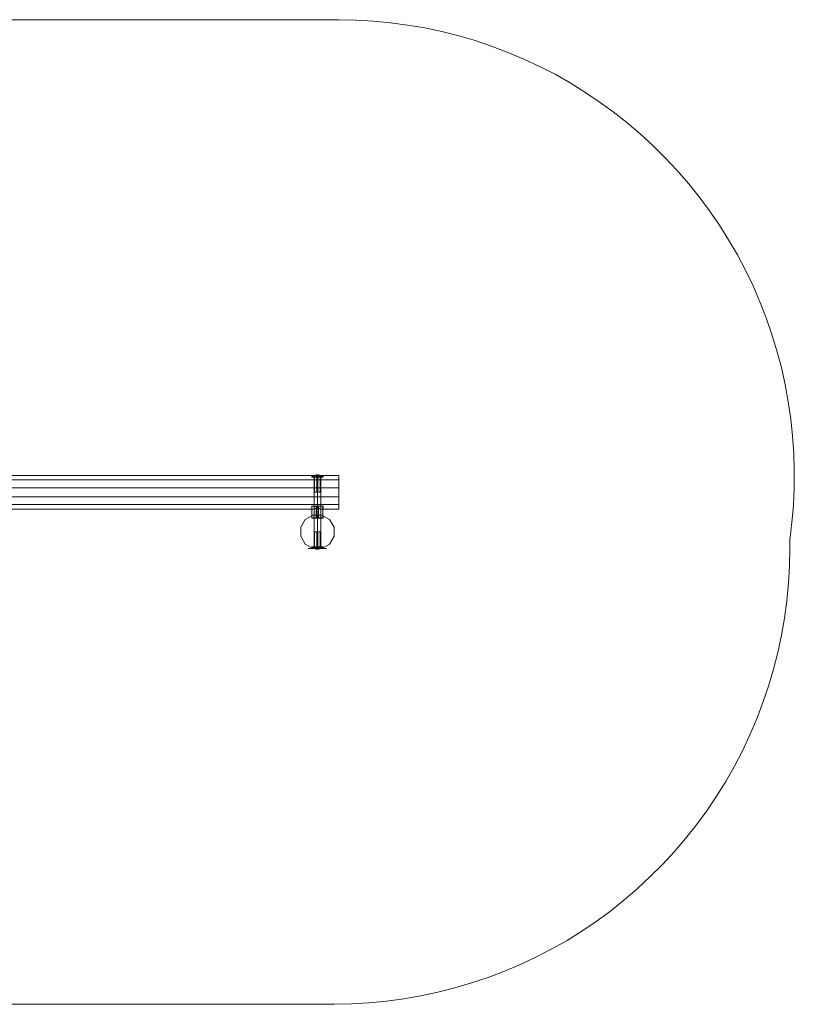
# Model space of a CAD drawing. Units: millimetres. Extents: x -209 to 4888, y -756 to 2484.
# Drawn here: x 2339 to 4888, y -756 to 2484 of the extents above; entities that cross this region are included whole.
import ezdxf

# ---------------------------------------------------------------- set-up
doc = ezdxf.new("R2010")
doc.units = ezdxf.units.MM
for name, color, linetype, lineweight in [('beslag', 253, 'Continuous', 9), ('matr', 32, 'Continuous', 9), ('omkreds', 7, 'Continuous', 9)]:
    doc.layers.add(name, color=color, linetype=linetype, lineweight=lineweight)

msp = doc.modelspace()

# ---------------------------------------------------------------- linework, layer by layer
at = {"layer": 'beslag', "flags": 128}
for points in [[(3334.9, 980.2), (3332.4, 980.2), (3328.7, 980.2), (3323.6, 980.2), (3318.6, 980.2), (3313, 980.2), (3308, 980.2), (3304.2, 980.2), (3301.7, 980.2), (3301.1, 980.2), (3301.7, 980.2), (3304.2, 980.2), (3308, 980.2), (3313, 980.2), (3318.6, 980.2), (3323.6, 980.2), (3328.7, 980.2), (3332.4, 980.2), (3334.9, 980.2), (3336.2, 980.2)], [(3334.9, 978.9), (3332.4, 978.9), (3328.7, 978.9), (3323.6, 978.9), (3318.6, 978.9), (3313, 978.9), (3308, 978.9), (3304.2, 978.9), (3301.7, 978.9), (3301.1, 978.9), (3301.7, 978.9), (3304.2, 978.9), (3308, 978.9), (3313, 978.9), (3318.6, 978.9), (3323.6, 978.9), (3328.7, 978.9), (3332.4, 978.9), (3334.9, 978.9), (3336.2, 978.9)], [(3335.5, 978.9), (3335.5, 980.2), (3329.3, 983.9), (3322.4, 985.8), (3314.9, 985.8), (3308, 983.9), (3301.7, 980.2), (3301.7, 978.9)], [(3306.1, 980.2), (3307.4, 982.7), (3308.6, 983.9), (3309.2, 984.5), (3310.5, 983.9), (3311.7, 982.7), (3312.4, 980.2)], [(3308.6, 928.8), (3308.6, 978.9), (3309.2, 978.9), (3311.7, 978.9), (3314.9, 978.9), (3318.6, 978.9), (3322.4, 978.9), (3325.5, 978.9), (3328, 978.9), (3328, 928.8), (3325.5, 928.8), (3322.4, 928.8), (3318.6, 928.8), (3314.9, 928.8), (3311.7, 928.8), (3309.2, 928.8), (3308.6, 928.8), (3309.2, 928.8), (3311.7, 928.8), (3314.9, 928.8), (3318.6, 928.8), (3322.4, 928.8), (3325.5, 928.8), (3328, 928.8), (3328.7, 928.8)], [(3308.6, 978.9), (3309.2, 978.9), (3311.7, 978.9), (3314.9, 978.9), (3318.6, 978.9), (3322.4, 978.9), (3325.5, 978.9), (3328, 978.9), (3328.7, 978.9)], [(3314.9, 978.9), (3314.9, 980.2), (3315.5, 982.7), (3316.8, 984.5), (3317.4, 985.8), (3318.6, 985.8), (3319.3, 985.8), (3320.5, 984.5), (3321.1, 982.7), (3321.8, 980.2)], [(3316.8, 928.8), (3316.8, 978.9)], [(3320.5, 928.8), (3320.5, 978.9)], [(3322.4, 978.9), (3322.4, 980.2)], [(3324.3, 980.2), (3325.5, 982.7), (3326.8, 983.9), (3327.4, 984.5), (3328.7, 983.9), (3329.9, 982.7), (3330.5, 980.2)], [(3301.1, 883.1), (3303.6, 883.1), (3307.4, 883.1), (3313, 883.1), (3318.6, 883.1), (3324.3, 883.1), (3329.3, 883.1), (3333.7, 883.1), (3336.2, 883.1), (3336.8, 883.1), (3336.2, 883.1), (3333.7, 883.1), (3329.3, 883.1), (3324.3, 883.1), (3318.6, 883.1), (3313, 883.1), (3307.4, 883.1), (3303.6, 883.1), (3301.1, 883.1), (3299.8, 883.1)], [(3301.7, 883.7), (3300.5, 883.1), (3300.5, 844.9), (3301.7, 844.2), (3304.2, 844.2), (3308, 844.2), (3313, 844.2), (3318.6, 844.2), (3323.6, 844.2), (3328.7, 844.2), (3332.4, 844.2), (3334.9, 844.2), (3336.2, 844.2), (3334.9, 844.2), (3332.4, 844.2), (3328.7, 844.2), (3323.6, 844.2), (3318.6, 844.2), (3313, 844.2), (3308, 844.2), (3304.2, 844.2), (3301.7, 844.2), (3301.1, 844.2)], [(3334.9, 883.7), (3332.4, 883.7), (3328.7, 883.7), (3323.6, 883.7), (3318.6, 883.7), (3313, 883.7), (3308, 883.7), (3304.2, 883.7), (3301.7, 883.7), (3301.1, 883.7), (3301.7, 883.7), (3304.2, 883.7), (3308, 883.7), (3313, 883.7), (3318.6, 883.7), (3323.6, 883.7), (3328.7, 883.7), (3332.4, 883.7), (3334.9, 883.7), (3336.2, 883.7)], [(3306.7, 844.2), (3307.4, 844.2), (3309.9, 844.2), (3314.3, 844.2), (3318.6, 844.2), (3323, 844.2), (3326.8, 844.2), (3329.9, 844.2), (3330.5, 844.2), (3329.3, 844.9), (3329.3, 883.1), (3330.5, 883.7), (3329.9, 883.7), (3326.8, 883.7), (3323, 883.7), (3318.6, 883.7), (3314.3, 883.7), (3309.9, 883.7), (3307.4, 883.7)], [(3329.9, 844.2), (3326.8, 844.2), (3323, 844.2), (3318.6, 844.2), (3314.3, 844.2), (3309.9, 844.2), (3307.4, 844.2), (3306.7, 844.2), (3308, 844.9), (3308, 883.1), (3306.7, 883.7), (3307.4, 883.7), (3309.9, 883.7), (3314.3, 883.7), (3318.6, 883.7), (3323, 883.7), (3326.8, 883.7), (3329.9, 883.7), (3330.5, 883.7)], [(3328.7, 883.1), (3326.2, 883.1), (3323, 883.1), (3318.6, 883.1), (3314.3, 883.1), (3310.5, 883.1), (3308.6, 883.1), (3307.4, 883.1), (3308.6, 883.1), (3310.5, 883.1), (3314.3, 883.1), (3318.6, 883.1), (3323, 883.1), (3326.2, 883.1), (3328.7, 883.1), (3329.3, 883.1)], [(3314.9, 883.7), (3314.9, 883.1), (3314.9, 844.9), (3314.9, 844.2)], [(3316.1, 883.7), (3316.1, 883.1), (3316.1, 844.9), (3316.1, 844.2)], [(3321.1, 883.7), (3320.5, 883.1), (3320.5, 844.9), (3321.1, 844.2)], [(3322.4, 883.7), (3322.4, 883.1), (3322.4, 844.9), (3322.4, 844.2)], [(3335.5, 883.7), (3336.8, 883.1), (3336.8, 844.9), (3335.5, 844.2)], [(3336.2, 844.9), (3333.7, 844.9), (3329.3, 844.9), (3324.3, 844.9), (3318.6, 844.9), (3313, 844.9), (3307.4, 844.9), (3303.6, 844.9), (3301.1, 844.9), (3299.8, 844.9), (3301.1, 844.9), (3303.6, 844.9), (3307.4, 844.9), (3313, 844.9), (3318.6, 844.9), (3324.3, 844.9), (3329.3, 844.9), (3333.7, 844.9), (3336.2, 844.9), (3336.8, 844.9)], [(3308.6, 844.9), (3310.5, 844.9), (3314.3, 844.9), (3318.6, 844.9), (3323, 844.9), (3326.2, 844.9), (3328.7, 844.9), (3329.3, 844.9), (3328.7, 844.9), (3326.2, 844.9), (3323, 844.9), (3318.6, 844.9), (3314.3, 844.9), (3310.5, 844.9), (3308.6, 844.9), (3307.4, 844.9)], [(3309.2, 799.1), (3311.7, 799.1), (3314.9, 799.1), (3318.6, 799.1), (3322.4, 799.1), (3325.5, 799.1), (3328, 799.1), (3328.7, 799.1), (3328, 799.1), (3325.5, 799.1), (3322.4, 799.1), (3318.6, 799.1), (3314.9, 799.1), (3311.7, 799.1), (3309.2, 799.1), (3308.6, 799.1), (3308.6, 749), (3309.2, 749), (3311.7, 749), (3314.9, 749), (3318.6, 749), (3322.4, 749), (3325.5, 749), (3328, 749), (3328.7, 749), (3328, 749), (3325.5, 749), (3322.4, 749), (3318.6, 749), (3314.9, 749), (3311.7, 749), (3309.2, 749)], [(3316.8, 799.1), (3316.8, 749)], [(3320.5, 799.1), (3320.5, 749)], [(3328, 799.1), (3328, 749)], [(3335.5, 749), (3335.5, 747.8), (3329.3, 744), (3322.4, 742.2), (3314.9, 742.2), (3308, 744), (3301.7, 747.8), (3301.7, 749), (3304.2, 749), (3308, 749), (3313, 749), (3318.6, 749), (3323.6, 749), (3328.7, 749), (3332.4, 749), (3334.9, 749), (3336.2, 749), (3334.9, 749), (3332.4, 749), (3328.7, 749), (3323.6, 749), (3318.6, 749), (3313, 749), (3308, 749), (3304.2, 749), (3301.7, 749), (3301.1, 749)], [(3301.7, 747.8), (3304.2, 747.8), (3308, 747.8), (3313, 747.8), (3318.6, 747.8), (3323.6, 747.8), (3328.7, 747.8), (3332.4, 747.8), (3334.9, 747.8), (3336.2, 747.8), (3334.9, 747.8), (3332.4, 747.8), (3328.7, 747.8), (3323.6, 747.8), (3318.6, 747.8), (3313, 747.8), (3308, 747.8), (3304.2, 747.8), (3301.7, 747.8), (3301.1, 747.8)], [(3306.7, 747.8), (3307.4, 745.3), (3308.6, 744), (3309.2, 743.4), (3310.5, 744), (3311.7, 745.3), (3312.4, 747.8)], [(3322.4, 749), (3322.4, 747.8), (3321.1, 745.3), (3320.5, 743.4), (3319.3, 742.2), (3318.6, 742.2), (3317.4, 742.2), (3316.8, 743.4), (3315.5, 745.3), (3314.9, 747.8), (3314.9, 749)], [(3324.9, 747.8), (3325.5, 745.3), (3326.8, 744), (3327.4, 743.4), (3328.7, 744), (3329.9, 745.3), (3330.5, 747.8)], [(3293, 743.4), (3293.6, 743.4)], [(3293.6, 743.4), (3293, 743.4)], [(3297.3, 743.4), (3295.5, 743.4), (3294.8, 743.4), (3296.1, 743.4)], [(3295.5, 743.4), (3296.1, 743.4)], [(3296.1, 743.4), (3295.5, 743.4)], [(3296.1, 743.4), (3297.3, 743.4)], [(3299.2, 743.4), (3298.6, 743.4)], [(3298.6, 743.4), (3299.2, 743.4)], [(3299.2, 743.4), (3299.8, 743.4), (3300.5, 743.4), (3301.1, 743.4)], [(3301.1, 743.4), (3300.5, 743.4), (3299.8, 743.4), (3299.2, 743.4)], [(3305.5, 743.4), (3304.2, 743.4), (3306.1, 743.4)], [(3305.5, 743.4), (3306.1, 743.4)], [(3306.1, 743.4), (3305.5, 743.4)], [(3305.5, 743.4), (3306.1, 743.4)], [(3306.1, 743.4), (3305.5, 743.4)], [(3306.7, 743.4), (3305.5, 743.4)], [(3306.1, 743.4), (3305.5, 743.4)], [(3305.5, 743.4), (3306.1, 743.4)], [(3306.1, 743.4), (3306.7, 743.4), (3307.4, 743.4), (3308, 743.4), (3307.4, 743.4), (3306.7, 743.4)], [(3312.4, 743.4), (3311.1, 743.4), (3311.7, 743.4)], [(3311.7, 743.4), (3312.4, 743.4)], [(3315.5, 743.4), (3314.3, 743.4)], [(3314.3, 743.4), (3315.5, 743.4)], [(3321.8, 743.4), (3321.1, 743.4), (3320.5, 743.4)], [(3320.5, 743.4), (3321.1, 743.4), (3321.8, 743.4)], [(3320.5, 743.4), (3321.1, 743.4)], [(3321.1, 743.4), (3320.5, 743.4)], [(3321.1, 743.4), (3320.5, 743.4)], [(3320.5, 743.4), (3321.1, 743.4)], [(3320.5, 743.4), (3321.1, 743.4)], [(3321.1, 743.4), (3320.5, 743.4)], [(3320.5, 743.4), (3321.1, 743.4)], [(3321.1, 743.4), (3320.5, 743.4)], [(3321.1, 743.4), (3320.5, 743.4)], [(3320.5, 743.4), (3321.1, 743.4)], [(3321.8, 743.4), (3322.4, 743.4)], [(3322.4, 743.4), (3321.8, 743.4)], [(3321.8, 743.4), (3322.4, 743.4)], [(3322.4, 743.4), (3321.8, 743.4)], [(3321.8, 743.4), (3322.4, 743.4)], [(3322.4, 743.4), (3321.8, 743.4)], [(3321.8, 743.4), (3322.4, 743.4)], [(3322.4, 743.4), (3321.8, 743.4)], [(3322.4, 743.4), (3323.6, 743.4)], [(3323.6, 743.4), (3323, 743.4), (3322.4, 743.4)], [(3323.6, 743.4), (3324.3, 743.4), (3324.9, 743.4)], [(3324.9, 743.4), (3324.3, 743.4), (3323.6, 743.4)], [(3324.9, 743.4), (3325.5, 743.4)], [(3325.5, 743.4), (3324.9, 743.4)], [(3324.9, 743.4), (3325.5, 743.4)], [(3325.5, 743.4), (3324.9, 743.4)], [(3324.9, 743.4), (3325.5, 743.4)], [(3325.5, 743.4), (3326.2, 743.4), (3324.9, 743.4)], [(3324.9, 743.4), (3325.5, 743.4)], [(3325.5, 743.4), (3324.9, 743.4)], [(3324.9, 743.4), (3325.5, 743.4)], [(3325.5, 743.4), (3324.9, 743.4)], [(3327.4, 743.4), (3326.8, 743.4)], [(3326.8, 743.4), (3327.4, 743.4), (3328, 743.4)], [(3327.4, 743.4), (3326.8, 743.4)], [(3326.8, 743.4), (3327.4, 743.4)], [(3326.8, 743.4), (3327.4, 743.4)], [(3327.4, 743.4), (3326.8, 743.4)], [(3326.8, 743.4), (3327.4, 743.4)], [(3327.4, 743.4), (3326.8, 743.4)], [(3326.8, 743.4), (3327.4, 743.4)], [(3327.4, 743.4), (3326.8, 743.4)], [(3327.4, 743.4), (3326.8, 743.4)], [(3326.8, 743.4), (3327.4, 743.4)], [(3327.4, 743.4), (3326.8, 743.4)], [(3326.8, 743.4), (3327.4, 743.4)], [(3327.4, 743.4), (3326.8, 743.4)], [(3326.8, 743.4), (3327.4, 743.4)], [(3326.8, 743.4), (3327.4, 743.4)], [(3327.4, 743.4), (3326.8, 743.4)], [(3326.8, 743.4), (3327.4, 743.4)], [(3327.4, 743.4), (3326.8, 743.4)], [(3328, 743.4), (3327.4, 743.4)], [(3327.4, 743.4), (3328, 743.4), (3328.7, 743.4)], [(3328.7, 743.4), (3327.4, 743.4)], [(3327.4, 743.4), (3328.7, 743.4)], [(3328.7, 743.4), (3327.4, 743.4)], [(3330.5, 743.4), (3331.2, 743.4)], [(3331.2, 743.4), (3330.5, 743.4)], [(3331.8, 743.4), (3330.5, 743.4)], [(3330.5, 743.4), (3331.8, 743.4)], [(3331.2, 743.4), (3330.5, 743.4)], [(3330.5, 743.4), (3331.2, 743.4)], [(3331.2, 743.4), (3330.5, 743.4)], [(3330.5, 743.4), (3331.2, 743.4)], [(3331.2, 743.4), (3331.8, 743.4)], [(3331.8, 743.4), (3331.2, 743.4)], [(3331.2, 743.4), (3331.8, 743.4)], [(3331.8, 743.4), (3331.2, 743.4)], [(3331.2, 743.4), (3331.8, 743.4)], [(3331.8, 743.4), (3331.2, 743.4)], [(3331.2, 743.4), (3331.8, 743.4)], [(3331.8, 743.4), (3331.2, 743.4)], [(3331.2, 743.4), (3331.8, 743.4)], [(3331.8, 743.4), (3331.2, 743.4)], [(3336.2, 743.4), (3336.8, 743.4)], [(3336.8, 743.4), (3336.2, 743.4)], [(3336.2, 743.4), (3336.8, 743.4)], [(3336.8, 743.4), (3336.2, 743.4)], [(3338.7, 743.4), (3339.3, 743.4)], [(3339.3, 743.4), (3338.7, 743.4)], [(3339.3, 743.4), (3338.7, 743.4)], [(3338.7, 743.4), (3339.3, 743.4)], [(3338.7, 743.4), (3339.3, 743.4)], [(3339.3, 743.4), (3338.7, 743.4)], [(3339.9, 743.4), (3339.3, 743.4)], [(3339.3, 743.4), (3339.9, 743.4)], [(3339.3, 743.4), (3339.9, 743.4)], [(3339.9, 743.4), (3339.3, 743.4)], [(3339.3, 743.4), (3339.9, 743.4)], [(3339.9, 743.4), (3339.3, 743.4)], [(3339.3, 743.4), (3339.9, 743.4)], [(3339.9, 743.4), (3339.3, 743.4)], [(3339.9, 743.4), (3340.6, 743.4)], [(3340.6, 743.4), (3341.2, 743.4), (3339.9, 743.4)], [(3339.9, 743.4), (3340.6, 743.4)], [(3340.6, 743.4), (3339.9, 743.4)], [(3340.6, 743.4), (3339.9, 743.4)], [(3339.9, 743.4), (3340.6, 743.4)], [(3340.6, 743.4), (3339.9, 743.4)], [(3339.9, 743.4), (3340.6, 743.4)], [(3340.6, 743.4), (3339.9, 743.4)], [(3339.9, 743.4), (3340.6, 743.4)], [(3343.1, 743.4), (3343.7, 743.4)], [(3343.7, 743.4), (3343.1, 743.4)], [(3343.1, 743.4), (3343.7, 743.4)], [(3343.7, 743.4), (3343.1, 743.4)], [(3343.7, 743.4), (3343.1, 743.4)], [(3343.1, 743.4), (3343.7, 743.4)], [(3343.7, 743.4), (3344.3, 743.4), (3344.9, 743.4)], [(3344.9, 743.4), (3344.3, 743.4), (3343.7, 743.4)], [(3343.7, 743.4), (3344.3, 743.4), (3344.9, 743.4)], [(3344.9, 743.4), (3344.3, 743.4), (3343.7, 743.4)], [(3343.7, 743.4), (3344.3, 743.4)], [(3344.3, 743.4), (3343.7, 743.4)], [(3344.3, 743.4), (3343.7, 743.4)], [(3343.7, 743.4), (3344.3, 743.4)], [(3344.3, 743.4), (3343.7, 743.4)], [(3343.7, 743.4), (3344.3, 743.4)]]:
    msp.add_lwpolyline(points, dxfattribs=at)
for points in [[(3288.6, 744), (3289.2, 744), (3290.4, 744), (3289.2, 744)], [(3288.6, 744), (3288.6, 743.4)], [(3290.4, 743.4), (3289.2, 743.4), (3288.6, 743.4), (3289.2, 743.4)], [(3289.2, 744), (3289.2, 743.4), (3289.2, 744)], [(3347.4, 743.4), (3289.8, 743.4)], [(3347.4, 743.4), (3318.6, 743.4), (3289.8, 743.4), (3318.6, 743.4)], [(3346.8, 743.4), (3346.8, 744), (3290.4, 744), (3290.4, 743.4)], [(3346.8, 743.4), (3290.4, 743.4), (3290.4, 744), (3346.8, 744)], [(3291.7, 743.4), (3291.1, 743.4)], [(3291.7, 743.4), (3291.1, 743.4)], [(3291.7, 743.4), (3291.1, 743.4)], [(3291.1, 743.4), (3291.7, 743.4)], [(3292.3, 743.4), (3291.7, 743.4)], [(3292.3, 743.4), (3291.7, 743.4)], [(3293, 743.4), (3292.3, 743.4)], [(3293, 743.4), (3292.3, 743.4)], [(3293, 743.4), (3293.6, 743.4)], [(3293, 743.4), (3293.6, 743.4), (3294.2, 743.4), (3293.6, 743.4)], [(3293.6, 743.4), (3293, 743.4)], [(3294.2, 743.4), (3293.6, 743.4)], [(3294.8, 743.4), (3294.2, 743.4)], [(3294.8, 743.4), (3294.2, 743.4)], [(3294.2, 743.4), (3294.8, 743.4)], [(3294.2, 743.4), (3294.8, 743.4)], [(3294.8, 743.4), (3296.1, 743.4), (3297.3, 743.4), (3298.6, 743.4), (3297.3, 743.4), (3295.5, 743.4)], [(3294.8, 743.4), (3295.5, 743.4)], [(3295.5, 743.4), (3294.8, 743.4)], [(3296.1, 743.4), (3296.7, 743.4), (3296.1, 743.4), (3295.5, 743.4)], [(3296.1, 743.4), (3295.5, 743.4)], [(3295.5, 743.4), (3296.1, 743.4)], [(3295.5, 743.4), (3296.1, 743.4)], [(3295.5, 743.4), (3296.1, 743.4)], [(3296.7, 743.4), (3296.1, 743.4)], [(3296.7, 743.4), (3296.1, 743.4)], [(3296.7, 743.4), (3296.1, 743.4)], [(3296.7, 743.4), (3297.3, 743.4), (3298, 743.4)], [(3297.3, 743.4), (3298, 743.4), (3296.7, 743.4)], [(3296.7, 743.4), (3297.3, 743.4)], [(3296.7, 743.4), (3297.3, 743.4)], [(3296.7, 743.4), (3297.3, 743.4)], [(3296.7, 743.4), (3297.3, 743.4)], [(3297.3, 743.4), (3298.6, 743.4)], [(3297.3, 743.4), (3298, 743.4)], [(3297.3, 743.4), (3298, 743.4)], [(3298, 743.4), (3297.3, 743.4)], [(3298, 743.4), (3297.3, 743.4)], [(3298, 743.4), (3298.6, 743.4), (3299.2, 743.4), (3300.5, 743.4), (3299.8, 743.4), (3299.2, 743.4), (3298.6, 743.4), (3298, 743.4)], [(3298, 743.4), (3298.6, 743.4)], [(3298.6, 743.4), (3299.2, 743.4)], [(3299.2, 743.4), (3298.6, 743.4)], [(3301.1, 743.4), (3299.8, 743.4), (3299.2, 743.4), (3299.8, 743.4)], [(3299.2, 743.4), (3300.5, 743.4), (3299.8, 743.4)], [(3299.2, 743.4), (3299.8, 743.4)], [(3299.8, 743.4), (3299.2, 743.4)], [(3301.1, 743.4), (3299.8, 743.4), (3300.5, 743.4), (3301.1, 743.4), (3301.7, 743.4), (3302.4, 743.4), (3301.1, 743.4)], [(3301.1, 743.4), (3299.8, 743.4), (3300.5, 743.4)], [(3299.8, 743.4), (3300.5, 743.4)], [(3300.5, 743.4), (3299.8, 743.4)], [(3299.8, 743.4), (3300.5, 743.4)], [(3300.5, 743.4), (3299.8, 743.4)], [(3301.1, 743.4), (3300.5, 743.4)], [(3301.1, 743.4), (3300.5, 743.4)], [(3303.6, 743.4), (3303, 743.4), (3301.1, 743.4), (3303, 743.4)], [(3302.4, 743.4), (3301.1, 743.4), (3301.7, 743.4)], [(3302.4, 743.4), (3301.7, 743.4), (3301.1, 743.4), (3301.7, 743.4)], [(3301.1, 743.4), (3302.4, 743.4), (3303, 743.4), (3303.6, 743.4), (3303, 743.4), (3302.4, 743.4)], [(3301.1, 743.4), (3301.7, 743.4), (3302.4, 743.4), (3301.7, 743.4)], [(3303.6, 743.4), (3304.2, 743.4), (3303.6, 743.4), (3303, 743.4), (3302.4, 743.4)], [(3302.4, 743.4), (3303, 743.4), (3303.6, 743.4), (3304.2, 743.4), (3303.6, 743.4), (3303, 743.4)], [(3303, 743.4), (3303.6, 743.4)], [(3303, 743.4), (3304.2, 743.4), (3303.6, 743.4)], [(3303.6, 743.4), (3303, 743.4), (3304.2, 743.4)], [(3303, 743.4), (3303.6, 743.4)], [(3307.4, 743.4), (3308, 743.4), (3307.4, 743.4), (3306.7, 743.4), (3308.6, 743.4), (3306.7, 743.4), (3305.5, 743.4), (3304.2, 743.4), (3306.1, 743.4), (3306.7, 743.4)], [(3306.1, 743.4), (3305.5, 743.4), (3306.1, 743.4), (3305.5, 743.4), (3304.9, 743.4), (3304.2, 743.4), (3305.5, 743.4)], [(3304.2, 743.4), (3305.5, 743.4), (3304.9, 743.4)], [(3305.5, 743.4), (3304.9, 743.4)], [(3304.9, 743.4), (3305.5, 743.4)], [(3305.5, 743.4), (3306.1, 743.4)], [(3306.7, 743.4), (3306.1, 743.4)], [(3306.1, 743.4), (3306.7, 743.4)], [(3307.4, 743.4), (3306.7, 743.4)], [(3307.4, 743.4), (3306.7, 743.4)], [(3307.4, 743.4), (3306.7, 743.4)], [(3307.4, 743.4), (3306.7, 743.4)], [(3306.7, 743.4), (3308.6, 743.4)], [(3308.6, 743.4), (3308, 743.4), (3307.4, 743.4), (3308, 743.4)], [(3308.6, 743.4), (3308, 743.4), (3307.4, 743.4), (3308, 743.4)], [(3307.4, 743.4), (3308, 743.4)], [(3307.4, 743.4), (3308, 743.4)], [(3312.4, 743.4), (3311.7, 743.4), (3309.9, 743.4), (3308.6, 743.4), (3309.9, 743.4), (3311.7, 743.4)], [(3308.6, 743.4), (3309.2, 743.4), (3309.9, 743.4), (3309.2, 743.4)], [(3308.6, 743.4), (3309.2, 743.4), (3309.9, 743.4), (3309.2, 743.4)], [(3308.6, 743.4), (3309.9, 743.4), (3311.7, 743.4), (3309.9, 743.4)], [(3310.5, 743.4), (3309.9, 743.4)], [(3310.5, 743.4), (3309.9, 743.4)], [(3311.1, 743.4), (3311.7, 743.4), (3312.4, 743.4), (3313, 743.4), (3312.4, 743.4)], [(3311.7, 743.4), (3312.4, 743.4)], [(3312.4, 743.4), (3313, 743.4)], [(3313, 743.4), (3314.3, 743.4), (3315.5, 743.4), (3317.4, 743.4), (3316.1, 743.4), (3315.5, 743.4), (3314.3, 743.4), (3313, 743.4)], [(3313.6, 743.4), (3313, 743.4)], [(3313, 743.4), (3313.6, 743.4)], [(3314.3, 743.4), (3313, 743.4)], [(3314.9, 743.4), (3314.3, 743.4), (3313.6, 743.4), (3314.3, 743.4)], [(3313.6, 743.4), (3314.3, 743.4), (3314.9, 743.4), (3314.3, 743.4)], [(3313.6, 743.4), (3314.3, 743.4)], [(3313.6, 743.4), (3314.3, 743.4)], [(3315.5, 743.4), (3314.9, 743.4)], [(3314.9, 743.4), (3315.5, 743.4), (3314.9, 743.4)], [(3315.5, 743.4), (3316.1, 743.4)], [(3315.5, 743.4), (3316.1, 743.4)], [(3315.5, 743.4), (3316.1, 743.4)], [(3316.1, 743.4), (3315.5, 743.4)], [(3315.5, 743.4), (3316.1, 743.4)], [(3315.5, 743.4), (3316.1, 743.4)], [(3317.4, 743.4), (3316.1, 743.4), (3315.5, 743.4)], [(3316.8, 743.4), (3316.1, 743.4)], [(3316.1, 743.4), (3316.8, 743.4)], [(3316.8, 743.4), (3316.1, 743.4)], [(3316.8, 743.4), (3316.1, 743.4)], [(3319.9, 743.4), (3320.5, 743.4), (3321.1, 743.4), (3321.8, 743.4), (3321.1, 743.4), (3320.5, 743.4), (3319.9, 743.4)], [(3319.9, 743.4), (3320.5, 743.4)], [(3320.5, 743.4), (3319.9, 743.4)], [(3320.5, 743.4), (3319.9, 743.4)], [(3319.9, 743.4), (3320.5, 743.4)], [(3319.9, 743.4), (3320.5, 743.4)], [(3319.9, 743.4), (3320.5, 743.4)], [(3319.9, 743.4), (3320.5, 743.4)], [(3321.1, 743.4), (3320.5, 743.4)], [(3320.5, 743.4), (3321.1, 743.4), (3321.8, 743.4), (3321.1, 743.4)], [(3320.5, 743.4), (3321.1, 743.4), (3321.8, 743.4), (3321.1, 743.4)], [(3321.1, 743.4), (3320.5, 743.4)], [(3320.5, 743.4), (3321.1, 743.4)], [(3321.1, 743.4), (3321.8, 743.4)], [(3321.1, 743.4), (3321.8, 743.4)], [(3321.8, 743.4), (3322.4, 743.4)], [(3322.4, 743.4), (3321.8, 743.4)], [(3321.8, 743.4), (3322.4, 743.4)], [(3321.8, 743.4), (3322.4, 743.4)], [(3321.8, 743.4), (3322.4, 743.4)], [(3321.8, 743.4), (3322.4, 743.4)], [(3321.8, 743.4), (3322.4, 743.4)], [(3321.8, 743.4), (3322.4, 743.4)], [(3321.8, 743.4), (3322.4, 743.4)], [(3321.8, 743.4), (3322.4, 743.4)], [(3323, 743.4), (3322.4, 743.4)], [(3322.4, 743.4), (3323, 743.4), (3322.4, 743.4), (3323.6, 743.4), (3323, 743.4), (3322.4, 743.4)], [(3323, 743.4), (3322.4, 743.4)], [(3323, 743.4), (3322.4, 743.4)], [(3323, 743.4), (3322.4, 743.4)], [(3322.4, 743.4), (3323, 743.4)], [(3323, 743.4), (3322.4, 743.4)], [(3323, 743.4), (3322.4, 743.4)], [(3323, 743.4), (3323.6, 743.4)], [(3323, 743.4), (3323.6, 743.4)], [(3323, 743.4), (3323.6, 743.4)], [(3323.6, 743.4), (3323, 743.4)], [(3323.6, 743.4), (3323, 743.4)], [(3323.6, 743.4), (3323, 743.4)], [(3323.6, 743.4), (3324.3, 743.4), (3324.9, 743.4), (3324.3, 743.4), (3324.9, 743.4), (3324.3, 743.4)], [(3324.3, 743.4), (3323.6, 743.4)], [(3324.3, 743.4), (3323.6, 743.4)], [(3323.6, 743.4), (3324.3, 743.4)], [(3324.3, 743.4), (3323.6, 743.4)], [(3324.3, 743.4), (3323.6, 743.4)], [(3324.3, 743.4), (3323.6, 743.4)], [(3324.3, 743.4), (3324.9, 743.4)], [(3324.3, 743.4), (3324.9, 743.4)], [(3324.3, 743.4), (3324.9, 743.4)], [(3325.5, 743.4), (3324.9, 743.4)], [(3325.5, 743.4), (3326.2, 743.4), (3324.9, 743.4)], [(3324.9, 743.4), (3325.5, 743.4)], [(3324.9, 743.4), (3325.5, 743.4)], [(3324.9, 743.4), (3325.5, 743.4)], [(3326.2, 743.4), (3325.5, 743.4)], [(3326.2, 743.4), (3325.5, 743.4)], [(3326.2, 743.4), (3325.5, 743.4)], [(3326.2, 743.4), (3325.5, 743.4)], [(3326.2, 743.4), (3325.5, 743.4)], [(3325.5, 743.4), (3326.2, 743.4), (3325.5, 743.4)], [(3326.2, 743.4), (3325.5, 743.4)], [(3325.5, 743.4), (3326.2, 743.4)], [(3326.2, 743.4), (3325.5, 743.4)], [(3326.2, 743.4), (3325.5, 743.4)], [(3326.2, 743.4), (3326.8, 743.4)], [(3326.8, 743.4), (3326.2, 743.4)], [(3326.8, 743.4), (3326.2, 743.4)], [(3326.2, 743.4), (3326.8, 743.4)], [(3326.2, 743.4), (3326.8, 743.4)], [(3326.2, 743.4), (3326.8, 743.4)], [(3326.2, 743.4), (3326.8, 743.4)], [(3326.8, 743.4), (3326.2, 743.4)], [(3326.8, 743.4), (3327.4, 743.4), (3328, 743.4), (3327.4, 743.4)], [(3327.4, 743.4), (3326.8, 743.4)], [(3327.4, 743.4), (3326.8, 743.4)], [(3326.8, 743.4), (3327.4, 743.4), (3328, 743.4), (3327.4, 743.4)], [(3327.4, 743.4), (3326.8, 743.4)], [(3326.8, 743.4), (3327.4, 743.4)], [(3326.8, 743.4), (3327.4, 743.4)], [(3327.4, 743.4), (3326.8, 743.4)], [(3328.7, 743.4), (3327.4, 743.4), (3328, 743.4)], [(3327.4, 743.4), (3328.7, 743.4), (3328, 743.4), (3328.7, 743.4)], [(3327.4, 743.4), (3328, 743.4)], [(3327.4, 743.4), (3328, 743.4)], [(3327.4, 743.4), (3328, 743.4)], [(3328.7, 743.4), (3329.3, 743.4), (3328.7, 743.4), (3328, 743.4)], [(3328, 743.4), (3328.7, 743.4)], [(3328, 743.4), (3328.7, 743.4)], [(3328.7, 743.4), (3329.3, 743.4)], [(3328.7, 743.4), (3329.3, 743.4)], [(3328.7, 743.4), (3329.3, 743.4)], [(3328.7, 743.4), (3329.3, 743.4)], [(3328.7, 743.4), (3329.3, 743.4)], [(3329.3, 743.4), (3329.9, 743.4)], [(3329.3, 743.4), (3329.9, 743.4)], [(3330.5, 743.4), (3329.9, 743.4), (3329.3, 743.4), (3329.9, 743.4)], [(3329.3, 743.4), (3329.9, 743.4)], [(3329.3, 743.4), (3329.9, 743.4)], [(3329.9, 743.4), (3329.3, 743.4)], [(3329.3, 743.4), (3329.9, 743.4), (3330.5, 743.4), (3329.9, 743.4)], [(3329.9, 743.4), (3329.3, 743.4), (3329.9, 743.4)], [(3329.9, 743.4), (3330.5, 743.4)], [(3329.9, 743.4), (3330.5, 743.4)], [(3331.2, 743.4), (3330.5, 743.4)], [(3331.2, 743.4), (3330.5, 743.4)], [(3331.8, 743.4), (3331.2, 743.4), (3330.5, 743.4), (3331.8, 743.4)], [(3331.2, 743.4), (3330.5, 743.4)], [(3330.5, 743.4), (3331.2, 743.4)], [(3330.5, 743.4), (3331.2, 743.4)], [(3330.5, 743.4), (3331.8, 743.4)], [(3331.2, 743.4), (3330.5, 743.4), (3331.8, 743.4)], [(3331.2, 743.4), (3331.8, 743.4)], [(3332.4, 743.4), (3331.8, 743.4)], [(3332.4, 743.4), (3331.8, 743.4)], [(3332.4, 743.4), (3331.8, 743.4)], [(3332.4, 743.4), (3331.8, 743.4)], [(3332.4, 743.4), (3333, 743.4)], [(3332.4, 743.4), (3333, 743.4)], [(3332.4, 743.4), (3333, 743.4)], [(3332.4, 743.4), (3333, 743.4)], [(3332.4, 743.4), (3333, 743.4)], [(3332.4, 743.4), (3333, 743.4)], [(3333, 743.4), (3333.7, 743.4)], [(3334.3, 743.4), (3333.7, 743.4), (3333, 743.4), (3333.7, 743.4)], [(3333.7, 743.4), (3334.3, 743.4)], [(3334.3, 743.4), (3333.7, 743.4)], [(3333.7, 743.4), (3334.3, 743.4)], [(3334.3, 743.4), (3333.7, 743.4)], [(3334.3, 743.4), (3333.7, 743.4)], [(3333.7, 743.4), (3334.3, 743.4)], [(3333.7, 743.4), (3334.3, 743.4)], [(3334.3, 743.4), (3335.5, 743.4)], [(3335.5, 743.4), (3334.9, 743.4), (3334.3, 743.4), (3335.5, 743.4)], [(3334.3, 743.4), (3335.5, 743.4)], [(3334.9, 743.4), (3334.3, 743.4), (3335.5, 743.4)], [(3334.9, 743.4), (3335.5, 743.4)], [(3335.5, 743.4), (3334.9, 743.4)], [(3335.5, 743.4), (3336.2, 743.4)], [(3335.5, 743.4), (3336.2, 743.4)], [(3336.2, 743.4), (3335.5, 743.4)], [(3336.2, 743.4), (3335.5, 743.4)], [(3335.5, 743.4), (3336.2, 743.4)], [(3336.2, 743.4), (3335.5, 743.4)], [(3336.2, 743.4), (3336.8, 743.4)], [(3336.2, 743.4), (3336.8, 743.4)], [(3336.8, 743.4), (3336.2, 743.4), (3337.4, 743.4)], [(3336.8, 743.4), (3336.2, 743.4)], [(3336.8, 743.4), (3337.4, 743.4), (3336.2, 743.4)], [(3336.8, 743.4), (3336.2, 743.4)], [(3336.2, 743.4), (3336.8, 743.4)], [(3336.2, 743.4), (3336.8, 743.4), (3337.4, 743.4)], [(3336.2, 743.4), (3337.4, 743.4), (3336.8, 743.4)], [(3336.2, 743.4), (3336.8, 743.4)], [(3338.1, 743.4), (3336.8, 743.4), (3337.4, 743.4)], [(3337.4, 743.4), (3336.8, 743.4), (3337.4, 743.4), (3338.1, 743.4)], [(3337.4, 743.4), (3338.1, 743.4), (3336.8, 743.4)], [(3337.4, 743.4), (3336.8, 743.4)], [(3336.8, 743.4), (3337.4, 743.4)], [(3336.8, 743.4), (3337.4, 743.4)], [(3338.1, 743.4), (3337.4, 743.4)], [(3338.1, 743.4), (3338.7, 743.4)], [(3338.1, 743.4), (3339.3, 743.4)], [(3338.1, 743.4), (3338.7, 743.4)], [(3338.1, 743.4), (3338.7, 743.4)], [(3338.1, 743.4), (3338.7, 743.4)], [(3338.1, 743.4), (3339.3, 743.4)], [(3338.7, 743.4), (3339.3, 743.4)], [(3339.3, 743.4), (3338.7, 743.4)], [(3339.3, 743.4), (3338.7, 743.4), (3339.3, 743.4)], [(3339.3, 743.4), (3339.9, 743.4)], [(3339.3, 743.4), (3339.9, 743.4)], [(3340.6, 743.4), (3339.9, 743.4)], [(3340.6, 743.4), (3339.9, 743.4)], [(3340.6, 743.4), (3339.9, 743.4)], [(3340.6, 743.4), (3341.2, 743.4), (3339.9, 743.4)], [(3340.6, 743.4), (3339.9, 743.4)], [(3341.8, 743.4), (3341.2, 743.4), (3340.6, 743.4), (3341.2, 743.4)], [(3340.6, 743.4), (3341.2, 743.4)], [(3341.2, 743.4), (3341.8, 743.4)], [(3341.8, 743.4), (3341.2, 743.4)], [(3341.8, 743.4), (3341.2, 743.4)], [(3341.8, 743.4), (3342.4, 743.4)], [(3341.8, 743.4), (3342.4, 743.4)], [(3343.1, 743.4), (3342.4, 743.4)], [(3343.1, 743.4), (3342.4, 743.4)], [(3343.1, 743.4), (3342.4, 743.4)], [(3343.1, 743.4), (3342.4, 743.4)], [(3342.4, 743.4), (3343.1, 743.4)], [(3342.4, 743.4), (3343.1, 743.4)], [(3343.7, 743.4), (3343.1, 743.4)], [(3344.3, 743.4), (3343.7, 743.4)], [(3344.3, 743.4), (3344.9, 743.4)], [(3344.3, 743.4), (3344.9, 743.4)], [(3344.9, 743.4), (3344.3, 743.4)], [(3344.9, 743.4), (3344.3, 743.4)], [(3344.9, 743.4), (3344.3, 743.4)], [(3344.9, 743.4), (3344.3, 743.4)], [(3344.9, 743.4), (3344.3, 743.4)], [(3344.3, 743.4), (3344.9, 743.4)], [(3344.9, 743.4), (3345.6, 743.4)], [(3344.9, 743.4), (3345.6, 743.4)], [(3344.9, 743.4), (3345.6, 743.4)], [(3344.9, 743.4), (3345.6, 743.4)], [(3346.8, 744), (3348.1, 744), (3348.7, 744), (3348.1, 744)], [(3346.8, 743.4), (3348.1, 743.4), (3348.7, 743.4), (3348.1, 743.4)], [(3348.1, 744), (3348.1, 743.4), (3348.1, 744)], [(3348.7, 743.4), (3348.7, 744)]]:
    msp.add_lwpolyline(points, close=True, dxfattribs=at)
at = {"layer": 'matr', "flags": 128}
for points in [[(1290, 914.4), (3388.8, 914.4), (3388.8, 943.8), (3388.8, 969.5), (3388.8, 983.9), (3388.8, 969.5), (1290, 969.5)], [(3299.8, 978.9), (3300.5, 978.9), (3303, 978.9), (3307.4, 978.9), (3312.4, 978.9), (3318.6, 978.9), (3324.3, 978.9), (3329.9, 978.9), (3333.7, 978.9), (3336.8, 978.9), (3337.4, 978.9), (3337.4, 983.9)], [(3306.7, 983.9), (3303, 983.9), (3300.5, 983.9), (3299.8, 983.9), (3299.8, 978.9), (3300.5, 978.9), (3303, 978.9), (3307.4, 978.9), (3312.4, 978.9), (3318.6, 978.9), (3324.3, 978.9), (3329.9, 978.9), (3333.7, 978.9), (3336.8, 978.9)], [(3300.5, 983.9), (3303, 983.9), (3306.7, 983.9)], [(3329.3, 978.9), (3328.7, 978.9), (3326.2, 978.9), (3323, 978.9), (3318.6, 978.9), (3314.3, 978.9), (3310.5, 978.9), (3308.6, 978.9), (3307.4, 978.9), (3307.4, 883.7), (3308.6, 883.7), (3310.5, 883.7), (3314.3, 883.7), (3318.6, 883.7), (3323, 883.7), (3326.2, 883.7), (3328.7, 883.7), (3329.3, 883.7)], [(3308.6, 978.9), (3310.5, 978.9), (3314.3, 978.9), (3318.6, 978.9), (3323, 978.9), (3326.2, 978.9), (3328.7, 978.9), (3329.3, 978.9), (3329.3, 883.7), (3328.7, 883.7), (3326.2, 883.7), (3323, 883.7), (3318.6, 883.7), (3314.3, 883.7), (3310.5, 883.7), (3308.6, 883.7)], [(1290, 943.8), (3388.8, 943.8), (3388.8, 914.4), (3388.8, 888.7), (3388.8, 873.7), (3330.5, 873.7), (3326.8, 874.9), (3323, 876.2), (3318.6, 876.2), (3314.3, 876.2), (3310.5, 874.9), (3306.7, 873.7), (1371.4, 873.7)], [(1290, 888.7), (3388.8, 888.7), (3388.8, 873.7), (3330.5, 873.7), (3326.8, 874.9), (3323, 876.2), (3318.6, 876.2), (3314.3, 876.2), (3310.5, 874.9), (3306.7, 873.7), (3303, 873.7), (3300.5, 873.7), (3299.8, 873.7), (3299.8, 883.7), (3300.5, 883.7), (3303, 883.7), (3307.4, 883.7), (3312.4, 883.7), (3318.6, 883.7), (3324.3, 883.7), (3329.9, 883.7), (3333.7, 883.7), (3336.8, 883.7), (3337.4, 883.7)], [(3300.5, 883.7), (3303, 883.7), (3307.4, 883.7), (3312.4, 883.7), (3318.6, 883.7), (3324.3, 883.7), (3329.9, 883.7), (3333.7, 883.7), (3336.8, 883.7), (3337.4, 883.7), (3337.4, 873.7)], [(3300.5, 873.7), (3303, 873.7), (3306.7, 873.7), (1371.4, 873.7)], [(3299.8, 844.2), (3299.8, 851.8), (3300.5, 851.8), (3301.7, 853), (3303.6, 853.6), (3301.7, 853), (3300.5, 851.8), (3299.8, 851.8)], [(3307.4, 749), (3308.6, 749), (3310.5, 749), (3314.3, 749), (3318.6, 749), (3323, 749), (3326.2, 749), (3328.7, 749), (3329.3, 749), (3329.3, 844.2)], [(3328.7, 749), (3326.2, 749), (3323, 749), (3318.6, 749), (3314.3, 749), (3310.5, 749), (3308.6, 749), (3307.4, 749), (3307.4, 844.2)], [(3337.4, 844.2), (3337.4, 851.8), (3336.8, 851.8), (3335.5, 853), (3333, 853.6), (3358.7, 839.2), (3333, 853.6), (3335.5, 853), (3336.8, 851.8), (3337.4, 851.8)], [(3337.4, 749), (3336.8, 749), (3333.7, 749), (3329.9, 749), (3324.3, 749), (3318.6, 749), (3312.4, 749), (3307.4, 749), (3303, 749), (3300.5, 749), (3299.8, 749), (3299.8, 746.5), (3300.5, 745.9), (3301.7, 745.3), (3303.6, 744)], [(3303.6, 744), (3301.7, 745.3), (3300.5, 745.9), (3299.8, 746.5)], [(3300.5, 749), (3303, 749), (3307.4, 749), (3312.4, 749), (3318.6, 749), (3324.3, 749), (3329.9, 749), (3333.7, 749), (3336.8, 749), (3337.4, 749), (3337.4, 746.5), (3336.8, 745.9), (3335.5, 745.3), (3333, 744), (3335.5, 745.3), (3336.8, 745.9), (3337.4, 746.5)]]:
    msp.add_lwpolyline(points, dxfattribs=at)
for points in [[(1371.4, 983.9), (3306.7, 983.9)], [(3330.5, 984.5), (3326.8, 983.3), (3323, 982), (3318.6, 982), (3314.3, 982), (3310.5, 983.3), (3306.7, 984.5), (3310.5, 983.3), (3314.3, 982), (3318.6, 982), (3323, 982), (3326.8, 983.3)], [(3318.6, 978.9), (3318.6, 981.4)], [(3318.6, 883.7), (3318.6, 978.9)], [(3330.5, 983.9), (3388.8, 983.9)], [(3330.5, 983.9), (3334.3, 983.9), (3336.8, 983.9), (3337.4, 983.9), (3336.8, 983.9), (3334.3, 983.9), (3330.5, 983.9)], [(3388.8, 969.5), (1290, 969.5), (1290, 943.8), (3388.8, 943.8), (3388.8, 969.5)], [(1290, 943.8), (1290, 914.4), (3388.8, 914.4), (3388.8, 888.7), (1290, 888.7), (1290, 914.4)], [(3318.6, 883.7), (3318.6, 876.2)], [(3278.5, 839.2), (3303.6, 853.6)], [(3299.8, 844.2), (3300.5, 844.2), (3303, 844.2), (3307.4, 844.2), (3312.4, 844.2), (3318.6, 844.2), (3324.3, 844.2), (3329.9, 844.2), (3333.7, 844.2), (3336.8, 844.2), (3337.4, 844.2), (3336.8, 844.2), (3333.7, 844.2), (3329.9, 844.2), (3324.3, 844.2), (3318.6, 844.2), (3312.4, 844.2), (3307.4, 844.2), (3303, 844.2), (3300.5, 844.2), (3299.8, 844.2)], [(3303.6, 853.6), (3308, 853.6), (3313, 853.6), (3318.6, 853.6), (3324.3, 853.6), (3329.3, 853.6), (3333, 853.6)], [(3333, 853.6), (3303.6, 853.6), (3308, 853.6), (3313, 853.6), (3318.6, 853.6), (3324.3, 853.6), (3329.3, 853.6)], [(3307.4, 844.2), (3308.6, 844.2), (3310.5, 844.2), (3314.3, 844.2), (3318.6, 844.2), (3323, 844.2), (3326.2, 844.2), (3328.7, 844.2), (3329.3, 844.2), (3328.7, 844.2), (3326.2, 844.2), (3323, 844.2), (3318.6, 844.2), (3314.3, 844.2), (3310.5, 844.2), (3308.6, 844.2), (3307.4, 844.2)], [(3318.6, 844.2), (3318.6, 853.6)], [(3318.6, 844.2), (3318.6, 749)], [(3330.5, 873.7), (3334.3, 873.7), (3336.8, 873.7), (3337.4, 873.7), (3336.8, 873.7), (3334.3, 873.7), (3330.5, 873.7)], [(3263.5, 813.6), (3278.5, 839.2)], [(3263.5, 813.6), (3263.5, 784.1), (3263.5, 813.6)], [(3358.7, 839.2), (3373.8, 813.6)], [(3373.8, 813.6), (3373.8, 784.1)], [(3278.5, 758.4), (3263.5, 784.1)], [(3373.8, 784.1), (3358.7, 758.4)], [(3303.6, 744), (3278.5, 758.4)], [(3318.6, 749), (3318.6, 744)], [(3358.7, 758.4), (3333, 744)], [(3333, 744), (3329.3, 744), (3324.3, 744), (3318.6, 744), (3313, 744), (3308, 744), (3303.6, 744)], [(3333, 744), (3303.6, 744), (3308, 744), (3313, 744), (3318.6, 744), (3324.3, 744), (3329.3, 744)]]:
    msp.add_lwpolyline(points, close=True, dxfattribs=at)
at = {"layer": 'omkreds'}
msp.add_lwpolyline([(1304.4, -756), (3373.8, -756), (3430.7, -754.8), (3488.4, -751.6), (3545.4, -746), (3602.4, -738.5), (3658.7, -728.5), (3715.1, -716.6), (3770.8, -702.2), (3826, -685.9), (3880.5, -667.7), (3933.7, -647), (3986.9, -624.5), (4038.9, -600.1), (4089.6, -573.8), (4139.8, -545.6), (4188.6, -514.9), (4236.2, -483), (4282.6, -449.1), (4327, -413.4), (4370.9, -375.8), (4412.8, -337), (4453.5, -296.3), (4493, -253.7), (4530, -210.5), (4565.7, -165.4), (4599.5, -119.1), (4632, -71.5), (4662.1, -22.6), (4690.3, 27.5), (4717.2, 78.2), (4741.7, 130.2), (4764.2, 183.5), (4784.2, 236.7), (4803, 291.2), (4819.3, 346.3), (4833.1, 402.1), (4845, 458.4), (4855, 514.8), (4862.5, 571.8), (4868.2, 629.4), (4871.3, 686.4), (4872.6, 744), (4872.6, 772.2), (4879.4, 829.2), (4884.5, 885.6), (4887, 942.6), (4887.6, 1000.2), (4885.7, 1057.2), (4882, 1114.2), (4875.7, 1170.6), (4867.5, 1226.9), (4857.5, 1283.3), (4845, 1339), (4830.6, 1394.2), (4813.7, 1448.6), (4794.9, 1502.5), (4774.2, 1555.8), (4751.7, 1608.4), (4726.6, 1659.7), (4700.3, 1709.8), (4671.5, 1759.3), (4641.4, 1807.5), (4608.9, 1854.5), (4575.1, 1900.9), (4539.4, 1945.3), (4501.8, 1987.9), (4462.9, 2029.9), (4422.2, 2070), (4380.3, 2108.8), (4337, 2145.8), (4292, 2180.8), (4245.6, 2214), (4198.6, 2246), (4149.8, 2276), (4100.3, 2304.2), (4049.6, 2329.9), (3997.6, 2354.3), (3945.6, 2376.2), (3891.7, 2396.9), (3837.9, 2415.1), (3783.4, 2430.7), (3727.6, 2445.1), (3671.9, 2457), (3615.5, 2466.4), (3559.1, 2474), (3502.8, 2479.6), (3445.8, 2482.7), (3388.8, 2484), (1290, 2484)], dxfattribs=at)

doc.saveas('drawing.dxf')
